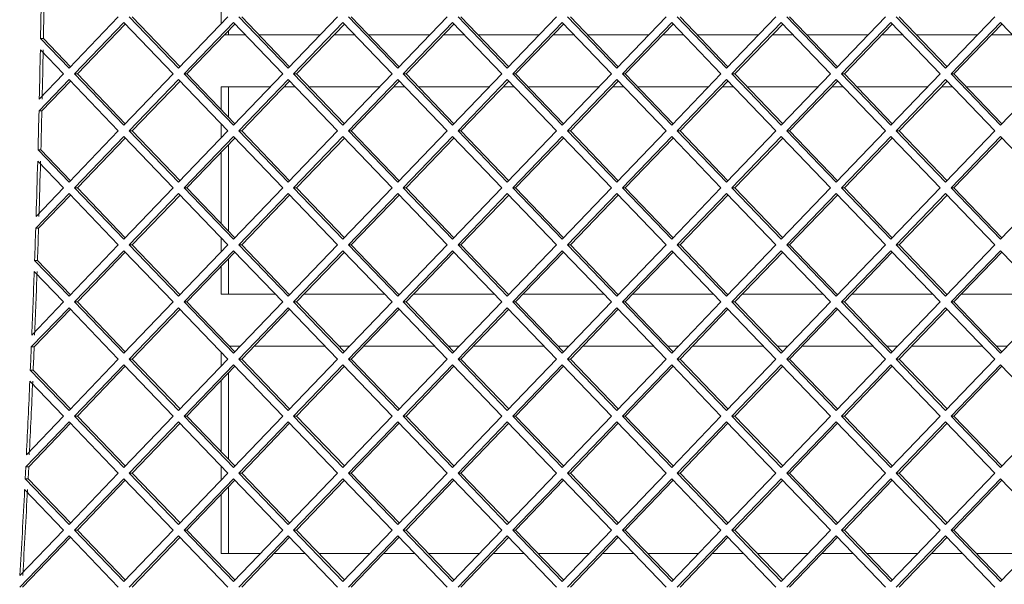
# Paper-space layout 'Foglio2' of a CAD drawing. Units: millimetres. Extents: x 5 to 415, y 5 to 292.
# Drawn here: x 316 to 320, y 182 to 185 of the extents above; entities that cross this region are included whole.
import ezdxf

# ---------------------------------------------------------------- set-up
doc = ezdxf.new("R2010")
doc.units = ezdxf.units.MM

psp = doc.layouts.new('Foglio2')

# ---------------------------------------------------------------- linework, layer by layer
at = {"color": 7, "linetype": 'Continuous', "lineweight": 15}
for p, q in [((317.262828, 184.55761), (317.262828, 184.50457)), ((316.675045, 184.3331), (316.865365, 184.53109)), ((316.90768, 184.53109), (317.098, 184.3331)), ((316.918706, 184.53109), (317.103513, 184.338835)), ((317.098, 184.3331), (317.28832, 184.53109)), ((317.330635, 184.53109), (317.520955, 184.3331)), ((317.341661, 184.53109), (317.526468, 184.338835)), ((317.520955, 184.3331), (317.711276, 184.53109)), ((317.753591, 184.53109), (317.943911, 184.3331)), ((317.764616, 184.53109), (317.949423, 184.338835)), ((317.943911, 184.3331), (318.134231, 184.53109)), ((318.176546, 184.53109), (318.366866, 184.3331)), ((318.187571, 184.53109), (318.372379, 184.338835)), ((318.366866, 184.3331), (318.557186, 184.53109)), ((318.599501, 184.53109), (318.789821, 184.3331)), ((318.610526, 184.53109), (318.795334, 184.338835)), ((318.789821, 184.3331), (318.980141, 184.53109)), ((319.022456, 184.53109), (319.212776, 184.3331)), ((319.033481, 184.53109), (319.218289, 184.338835)), ((319.212776, 184.3331), (319.403096, 184.53109)), ((319.445411, 184.53109), (319.635731, 184.3331)), ((319.456437, 184.53109), (319.641244, 184.338835)), ((319.635731, 184.3331), (319.826051, 184.53109)), ((319.868366, 184.53109), (320.058686, 184.3331)), ((319.879392, 184.53109), (320.064199, 184.338835)), ((320.058686, 184.3331), (320.249006, 184.53109)), ((316.886523, 184.50908), (316.696203, 184.31109)), ((316.892036, 184.503345), (316.707228, 184.31109)), ((317.076843, 184.31109), (316.886523, 184.50908)), ((317.309478, 184.50908), (317.119158, 184.31109)), ((317.314991, 184.503345), (317.130183, 184.31109)), ((317.290391, 184.46109), (317.290391, 184.477754)), ((317.499798, 184.31109), (317.309478, 184.50908)), ((317.732433, 184.50908), (317.542113, 184.31109)), ((317.737946, 184.503345), (317.553138, 184.31109)), ((317.922753, 184.31109), (317.732433, 184.50908)), ((318.155388, 184.50908), (317.965068, 184.31109)), ((318.160901, 184.503345), (317.976094, 184.31109)), ((318.345708, 184.31109), (318.155388, 184.50908)), ((318.578343, 184.50908), (318.388023, 184.31109)), ((318.583856, 184.503345), (318.399049, 184.31109)), ((318.768663, 184.31109), (318.578343, 184.50908)), ((319.001298, 184.50908), (318.810978, 184.31109)), ((319.006811, 184.503345), (318.822004, 184.31109)), ((319.191619, 184.31109), (319.001298, 184.50908)), ((319.424254, 184.50908), (319.233934, 184.31109)), ((319.429766, 184.503345), (319.244959, 184.31109)), ((319.614574, 184.31109), (319.424254, 184.50908)), ((319.847209, 184.50908), (319.656889, 184.31109)), ((319.852722, 184.503345), (319.667914, 184.31109)), ((320.037529, 184.31109), (319.847209, 184.50908)), ((320.270164, 184.50908), (320.079844, 184.31109)), ((320.275677, 184.503345), (320.090869, 184.31109)), ((320.460484, 184.31109), (320.270164, 184.50908)), ((316.565219, 184.447352), (316.675045, 184.3331)), ((316.565219, 184.447352), (316.576244, 184.447352)), ((316.576244, 184.447352), (316.680558, 184.338835)), ((317.274373, 184.46109), (317.355609, 184.46109)), ((317.408949, 184.46109), (317.643987, 184.46109)), ((317.697328, 184.46109), (317.778564, 184.46109)), ((317.831904, 184.46109), (318.066942, 184.46109)), ((318.120283, 184.46109), (318.201519, 184.46109)), ((318.254859, 184.46109), (318.489898, 184.46109)), ((318.543238, 184.46109), (318.624474, 184.46109)), ((318.677815, 184.46109), (318.912853, 184.46109)), ((318.966193, 184.46109), (319.047429, 184.46109)), ((319.10077, 184.46109), (319.335808, 184.46109)), ((319.389148, 184.46109), (319.470384, 184.46109)), ((319.523725, 184.46109), (319.758763, 184.46109)), ((319.812103, 184.46109), (319.89334, 184.46109)), ((319.94668, 184.46109), (320.181718, 184.46109)), ((320.235059, 184.46109), (320.316295, 184.46109)), ((316.653888, 184.31109), (316.564401, 184.404183)), ((316.675045, 184.28908), (316.559308, 184.168678)), ((316.560366, 184.213799), (316.653888, 184.31109)), ((316.865365, 184.09109), (316.675045, 184.28908)), ((316.696203, 184.31109), (316.886523, 184.1131)), ((316.707228, 184.31109), (316.696203, 184.31109)), ((316.707228, 184.31109), (316.892036, 184.118835)), ((316.886523, 184.1131), (317.076843, 184.31109)), ((317.098, 184.28908), (316.90768, 184.09109)), ((317.28832, 184.09109), (317.098, 184.28908)), ((317.119158, 184.31109), (317.309478, 184.1131)), ((317.130183, 184.31109), (317.119158, 184.31109)), ((317.130183, 184.31109), (317.314991, 184.118835)), ((317.309478, 184.1131), (317.499798, 184.31109)), ((317.520955, 184.28908), (317.330635, 184.09109)), ((317.711276, 184.09109), (317.520955, 184.28908)), ((317.542113, 184.31109), (317.732433, 184.1131)), ((317.553138, 184.31109), (317.542113, 184.31109)), ((317.553138, 184.31109), (317.737946, 184.118835)), ((317.732433, 184.1131), (317.922753, 184.31109)), ((317.943911, 184.28908), (317.753591, 184.09109)), ((318.134231, 184.09109), (317.943911, 184.28908)), ((317.965068, 184.31109), (318.155388, 184.1131)), ((317.976094, 184.31109), (317.965068, 184.31109)), ((317.976094, 184.31109), (318.160901, 184.118835)), ((318.155388, 184.1131), (318.345708, 184.31109)), ((318.366866, 184.28908), (318.176546, 184.09109)), ((318.557186, 184.09109), (318.366866, 184.28908)), ((318.388023, 184.31109), (318.578343, 184.1131)), ((318.399049, 184.31109), (318.388023, 184.31109)), ((318.399049, 184.31109), (318.583856, 184.118835)), ((318.578343, 184.1131), (318.768663, 184.31109)), ((318.789821, 184.28908), (318.599501, 184.09109)), ((318.980141, 184.09109), (318.789821, 184.28908)), ((318.810978, 184.31109), (319.001298, 184.1131)), ((318.822004, 184.31109), (318.810978, 184.31109)), ((318.822004, 184.31109), (319.006811, 184.118835)), ((319.001298, 184.1131), (319.191619, 184.31109)), ((319.212776, 184.28908), (319.022456, 184.09109)), ((319.403096, 184.09109), (319.212776, 184.28908)), ((319.233934, 184.31109), (319.424254, 184.1131)), ((319.244959, 184.31109), (319.233934, 184.31109)), ((319.244959, 184.31109), (319.429766, 184.118835)), ((319.424254, 184.1131), (319.614574, 184.31109)), ((319.635731, 184.28908), (319.445411, 184.09109)), ((319.826051, 184.09109), (319.635731, 184.28908)), ((319.656889, 184.31109), (319.847209, 184.1131)), ((319.667914, 184.31109), (319.656889, 184.31109)), ((319.667914, 184.31109), (319.852722, 184.118835)), ((319.847209, 184.1131), (320.037529, 184.31109)), ((320.058686, 184.28908), (319.868366, 184.09109)), ((320.249006, 184.09109), (320.058686, 184.28908)), ((320.079844, 184.31109), (320.270164, 184.1131)), ((320.090869, 184.31109), (320.079844, 184.31109)), ((320.090869, 184.31109), (320.275677, 184.118835)), ((320.270164, 184.1131), (320.460484, 184.31109)), ((316.680558, 184.283345), (316.570333, 184.168678)), ((317.103513, 184.283345), (316.918706, 184.09109)), ((317.451735, 184.26109), (317.262828, 184.26109)), ((317.262828, 184.26109), (317.262828, 184.1731)), ((317.290391, 184.144426), (317.290391, 184.26109)), ((317.526468, 184.283345), (317.341661, 184.09109)), ((317.547861, 184.26109), (317.505075, 184.26109)), ((317.87469, 184.26109), (317.601202, 184.26109)), ((317.949423, 184.283345), (317.764616, 184.09109)), ((317.970816, 184.26109), (317.928031, 184.26109)), ((318.297645, 184.26109), (318.024157, 184.26109)), ((318.372379, 184.283345), (318.187571, 184.09109)), ((318.393771, 184.26109), (318.350986, 184.26109)), ((318.7206, 184.26109), (318.447112, 184.26109)), ((318.795334, 184.283345), (318.610526, 184.09109)), ((318.816727, 184.26109), (318.773941, 184.26109)), ((319.143556, 184.26109), (318.870067, 184.26109)), ((319.218289, 184.283345), (319.033481, 184.09109)), ((319.239682, 184.26109), (319.196896, 184.26109)), ((319.566511, 184.26109), (319.293022, 184.26109)), ((319.641244, 184.283345), (319.456437, 184.09109)), ((319.662637, 184.26109), (319.619851, 184.26109)), ((319.989466, 184.26109), (319.715977, 184.26109)), ((320.064199, 184.283345), (319.879392, 184.09109)), ((320.085592, 184.26109), (320.042806, 184.26109)), ((320.412421, 184.26109), (320.138932, 184.26109)), ((316.570333, 184.168678), (316.559308, 184.168678)), ((317.262828, 184.11761), (317.262828, 184.06457)), ((316.675045, 183.8931), (316.865365, 184.09109)), ((316.886523, 184.06908), (316.696203, 183.87109)), ((316.892036, 184.063345), (316.707228, 183.87109)), ((317.076843, 183.87109), (316.886523, 184.06908)), ((316.90768, 184.09109), (317.098, 183.8931)), ((316.918706, 184.09109), (316.90768, 184.09109)), ((316.918706, 184.09109), (317.103513, 183.898835)), ((317.098, 183.8931), (317.28832, 184.09109)), ((317.309478, 184.06908), (317.119158, 183.87109)), ((317.314991, 184.063345), (317.130183, 183.87109)), ((317.499798, 183.87109), (317.309478, 184.06908)), ((317.330635, 184.09109), (317.520955, 183.8931)), ((317.341661, 184.09109), (317.330635, 184.09109)), ((317.341661, 184.09109), (317.526468, 183.898835)), ((317.520955, 183.8931), (317.711276, 184.09109)), ((317.732433, 184.06908), (317.542113, 183.87109)), ((317.737946, 184.063345), (317.553138, 183.87109)), ((317.922753, 183.87109), (317.732433, 184.06908)), ((317.753591, 184.09109), (317.943911, 183.8931)), ((317.764616, 184.09109), (317.753591, 184.09109)), ((317.764616, 184.09109), (317.949423, 183.898835)), ((317.943911, 183.8931), (318.134231, 184.09109)), ((318.155388, 184.06908), (317.965068, 183.87109)), ((318.160901, 184.063345), (317.976094, 183.87109)), ((318.345708, 183.87109), (318.155388, 184.06908)), ((318.176546, 184.09109), (318.366866, 183.8931)), ((318.187571, 184.09109), (318.176546, 184.09109)), ((318.187571, 184.09109), (318.372379, 183.898835)), ((318.366866, 183.8931), (318.557186, 184.09109)), ((318.578343, 184.06908), (318.388023, 183.87109)), ((318.583856, 184.063345), (318.399049, 183.87109)), ((318.768663, 183.87109), (318.578343, 184.06908)), ((318.599501, 184.09109), (318.789821, 183.8931)), ((318.610526, 184.09109), (318.599501, 184.09109)), ((318.610526, 184.09109), (318.795334, 183.898835)), ((318.789821, 183.8931), (318.980141, 184.09109)), ((319.001298, 184.06908), (318.810978, 183.87109)), ((319.006811, 184.063345), (318.822004, 183.87109)), ((319.191619, 183.87109), (319.001298, 184.06908)), ((319.022456, 184.09109), (319.212776, 183.8931)), ((319.033481, 184.09109), (319.022456, 184.09109)), ((319.033481, 184.09109), (319.218289, 183.898835)), ((319.212776, 183.8931), (319.403096, 184.09109)), ((319.424254, 184.06908), (319.233934, 183.87109)), ((319.429766, 184.063345), (319.244959, 183.87109)), ((319.614574, 183.87109), (319.424254, 184.06908)), ((319.445411, 184.09109), (319.635731, 183.8931)), ((319.456437, 184.09109), (319.445411, 184.09109)), ((319.456437, 184.09109), (319.641244, 183.898835)), ((319.635731, 183.8931), (319.826051, 184.09109)), ((319.847209, 184.06908), (319.656889, 183.87109)), ((319.852722, 184.063345), (319.667914, 183.87109)), ((320.037529, 183.87109), (319.847209, 184.06908)), ((319.868366, 184.09109), (320.058686, 183.8931)), ((319.879392, 184.09109), (319.868366, 184.09109)), ((319.879392, 184.09109), (320.064199, 183.898835)), ((320.058686, 183.8931), (320.249006, 184.09109)), ((320.270164, 184.06908), (320.079844, 183.87109)), ((320.275677, 184.063345), (320.090869, 183.87109)), ((320.460484, 183.87109), (320.270164, 184.06908)), ((317.290391, 183.704426), (317.290391, 184.037754)), ((316.555475, 184.017489), (316.675045, 183.8931)), ((316.555475, 184.017489), (316.566501, 184.017489)), ((316.566501, 184.017489), (316.680558, 183.898835)), ((317.262828, 184.00908), (317.262828, 183.7331)), ((316.653888, 183.87109), (316.55431, 183.97468)), ((316.547964, 183.760898), (316.653888, 183.87109)), ((316.696203, 183.87109), (316.886523, 183.6731)), ((316.707228, 183.87109), (316.696203, 183.87109)), ((316.707228, 183.87109), (316.892036, 183.678835)), ((316.886523, 183.6731), (317.076843, 183.87109)), ((317.119158, 183.87109), (317.309478, 183.6731)), ((317.130183, 183.87109), (317.119158, 183.87109)), ((317.130183, 183.87109), (317.314991, 183.678835)), ((317.309478, 183.6731), (317.499798, 183.87109)), ((317.542113, 183.87109), (317.732433, 183.6731)), ((317.553138, 183.87109), (317.542113, 183.87109)), ((317.553138, 183.87109), (317.737946, 183.678835)), ((317.732433, 183.6731), (317.922753, 183.87109)), ((317.965068, 183.87109), (318.155388, 183.6731)), ((317.976094, 183.87109), (317.965068, 183.87109)), ((317.976094, 183.87109), (318.160901, 183.678835)), ((318.155388, 183.6731), (318.345708, 183.87109)), ((318.388023, 183.87109), (318.578343, 183.6731)), ((318.399049, 183.87109), (318.388023, 183.87109)), ((318.399049, 183.87109), (318.583856, 183.678835)), ((318.578343, 183.6731), (318.768663, 183.87109)), ((318.810978, 183.87109), (319.001298, 183.6731)), ((318.822004, 183.87109), (318.810978, 183.87109)), ((318.822004, 183.87109), (319.006811, 183.678835)), ((319.001298, 183.6731), (319.191619, 183.87109)), ((319.233934, 183.87109), (319.424254, 183.6731)), ((319.244959, 183.87109), (319.233934, 183.87109)), ((319.244959, 183.87109), (319.429766, 183.678835)), ((319.424254, 183.6731), (319.614574, 183.87109)), ((319.656889, 183.87109), (319.847209, 183.6731)), ((319.667914, 183.87109), (319.656889, 183.87109)), ((319.667914, 183.87109), (319.852722, 183.678835)), ((319.847209, 183.6731), (320.037529, 183.87109)), ((320.079844, 183.87109), (320.270164, 183.6731)), ((320.090869, 183.87109), (320.079844, 183.87109)), ((320.090869, 183.87109), (320.275677, 183.678835)), ((320.270164, 183.6731), (320.460484, 183.87109)), ((316.675045, 183.84908), (316.546499, 183.715353)), ((316.680558, 183.843345), (316.557524, 183.715353)), ((316.865365, 183.65109), (316.675045, 183.84908)), ((317.098, 183.84908), (316.90768, 183.65109)), ((317.103513, 183.843345), (316.918706, 183.65109)), ((317.28832, 183.65109), (317.098, 183.84908)), ((317.520955, 183.84908), (317.330635, 183.65109)), ((317.526468, 183.843345), (317.341661, 183.65109)), ((317.711276, 183.65109), (317.520955, 183.84908)), ((317.943911, 183.84908), (317.753591, 183.65109)), ((317.949423, 183.843345), (317.764616, 183.65109)), ((318.134231, 183.65109), (317.943911, 183.84908)), ((318.366866, 183.84908), (318.176546, 183.65109)), ((318.372379, 183.843345), (318.187571, 183.65109)), ((318.557186, 183.65109), (318.366866, 183.84908)), ((318.789821, 183.84908), (318.599501, 183.65109)), ((318.795334, 183.843345), (318.610526, 183.65109)), ((318.980141, 183.65109), (318.789821, 183.84908)), ((319.212776, 183.84908), (319.022456, 183.65109)), ((319.218289, 183.843345), (319.033481, 183.65109)), ((319.403096, 183.65109), (319.212776, 183.84908)), ((319.635731, 183.84908), (319.445411, 183.65109)), ((319.641244, 183.843345), (319.456437, 183.65109)), ((319.826051, 183.65109), (319.635731, 183.84908)), ((320.058686, 183.84908), (319.868366, 183.65109)), ((320.064199, 183.843345), (319.879392, 183.65109)), ((320.249006, 183.65109), (320.058686, 183.84908)), ((316.557524, 183.715353), (316.546499, 183.715353)), ((317.262828, 183.67761), (317.262828, 183.62457)), ((316.675045, 183.4531), (316.865365, 183.65109)), ((316.90768, 183.65109), (317.098, 183.4531)), ((316.918706, 183.65109), (316.90768, 183.65109)), ((316.918706, 183.65109), (317.103513, 183.458835)), ((317.098, 183.4531), (317.28832, 183.65109)), ((317.330635, 183.65109), (317.520955, 183.4531)), ((317.341661, 183.65109), (317.330635, 183.65109)), ((317.341661, 183.65109), (317.526468, 183.458835)), ((317.520955, 183.4531), (317.711276, 183.65109)), ((317.753591, 183.65109), (317.943911, 183.4531)), ((317.764616, 183.65109), (317.753591, 183.65109)), ((317.764616, 183.65109), (317.949423, 183.458835)), ((317.943911, 183.4531), (318.134231, 183.65109)), ((318.176546, 183.65109), (318.366866, 183.4531)), ((318.187571, 183.65109), (318.176546, 183.65109)), ((318.187571, 183.65109), (318.372379, 183.458835)), ((318.366866, 183.4531), (318.557186, 183.65109)), ((318.599501, 183.65109), (318.789821, 183.4531)), ((318.610526, 183.65109), (318.599501, 183.65109)), ((318.610526, 183.65109), (318.795334, 183.458835)), ((318.789821, 183.4531), (318.980141, 183.65109)), ((319.022456, 183.65109), (319.212776, 183.4531)), ((319.033481, 183.65109), (319.022456, 183.65109)), ((319.033481, 183.65109), (319.218289, 183.458835)), ((319.212776, 183.4531), (319.403096, 183.65109)), ((319.445411, 183.65109), (319.635731, 183.4531)), ((319.456437, 183.65109), (319.445411, 183.65109)), ((319.456437, 183.65109), (319.641244, 183.458835)), ((319.635731, 183.4531), (319.826051, 183.65109)), ((319.868366, 183.65109), (320.058686, 183.4531)), ((319.879392, 183.65109), (319.868366, 183.65109)), ((319.879392, 183.65109), (320.064199, 183.458835)), ((320.058686, 183.4531), (320.249006, 183.65109)), ((316.886523, 183.62908), (316.696203, 183.43109)), ((316.892036, 183.623345), (316.707228, 183.43109)), ((317.076843, 183.43109), (316.886523, 183.62908)), ((317.309478, 183.62908), (317.119158, 183.43109)), ((317.314991, 183.623345), (317.130183, 183.43109)), ((317.499798, 183.43109), (317.309478, 183.62908)), ((317.732433, 183.62908), (317.542113, 183.43109)), ((317.737946, 183.623345), (317.553138, 183.43109)), ((317.922753, 183.43109), (317.732433, 183.62908)), ((318.155388, 183.62908), (317.965068, 183.43109)), ((318.160901, 183.623345), (317.976094, 183.43109)), ((318.345708, 183.43109), (318.155388, 183.62908)), ((318.578343, 183.62908), (318.388023, 183.43109)), ((318.583856, 183.623345), (318.399049, 183.43109)), ((318.768663, 183.43109), (318.578343, 183.62908)), ((319.001298, 183.62908), (318.810978, 183.43109)), ((319.006811, 183.623345), (318.822004, 183.43109)), ((319.191619, 183.43109), (319.001298, 183.62908)), ((319.424254, 183.62908), (319.233934, 183.43109)), ((319.429766, 183.623345), (319.244959, 183.43109)), ((319.614574, 183.43109), (319.424254, 183.62908)), ((319.847209, 183.62908), (319.656889, 183.43109)), ((319.852722, 183.623345), (319.667914, 183.43109)), ((320.037529, 183.43109), (319.847209, 183.62908)), ((320.270164, 183.62908), (320.079844, 183.43109)), ((320.275677, 183.623345), (320.090869, 183.43109)), ((320.460484, 183.43109), (320.270164, 183.62908)), ((316.5423, 183.591195), (316.675045, 183.4531)), ((316.5423, 183.591195), (316.553326, 183.591195)), ((316.553326, 183.591195), (316.680558, 183.458835)), ((317.262828, 183.56908), (317.262828, 183.46109)), ((317.290391, 183.46109), (317.290391, 183.597754)), ((316.653888, 183.43109), (316.540796, 183.548739)), ((317.262828, 183.46109), (317.47096, 183.46109)), ((317.524301, 183.46109), (317.528636, 183.46109)), ((317.581976, 183.46109), (317.893915, 183.46109)), ((317.947256, 183.46109), (317.951591, 183.46109)), ((318.004931, 183.46109), (318.31687, 183.46109)), ((318.370211, 183.46109), (318.374546, 183.46109)), ((318.427887, 183.46109), (318.739826, 183.46109)), ((318.793166, 183.46109), (318.797501, 183.46109)), ((318.850842, 183.46109), (319.162781, 183.46109)), ((319.216121, 183.46109), (319.220456, 183.46109)), ((319.273797, 183.46109), (319.585736, 183.46109)), ((319.639076, 183.46109), (319.643412, 183.46109)), ((319.696752, 183.46109), (320.008691, 183.46109)), ((320.062031, 183.46109), (320.066367, 183.46109)), ((320.119707, 183.46109), (320.431646, 183.46109)), ((316.531439, 183.303706), (316.653888, 183.43109)), ((316.696203, 183.43109), (316.886523, 183.2331)), ((316.707228, 183.43109), (316.696203, 183.43109)), ((316.707228, 183.43109), (316.892036, 183.238835)), ((316.886523, 183.2331), (317.076843, 183.43109)), ((317.119158, 183.43109), (317.309478, 183.2331)), ((317.130183, 183.43109), (317.119158, 183.43109)), ((317.130183, 183.43109), (317.314991, 183.238835)), ((317.309478, 183.2331), (317.499798, 183.43109)), ((317.542113, 183.43109), (317.732433, 183.2331)), ((317.553138, 183.43109), (317.542113, 183.43109)), ((317.553138, 183.43109), (317.737946, 183.238835)), ((317.732433, 183.2331), (317.922753, 183.43109)), ((317.965068, 183.43109), (318.155388, 183.2331)), ((317.976094, 183.43109), (317.965068, 183.43109)), ((317.976094, 183.43109), (318.160901, 183.238835)), ((318.155388, 183.2331), (318.345708, 183.43109)), ((318.388023, 183.43109), (318.578343, 183.2331)), ((318.399049, 183.43109), (318.388023, 183.43109)), ((318.399049, 183.43109), (318.583856, 183.238835)), ((318.578343, 183.2331), (318.768663, 183.43109)), ((318.810978, 183.43109), (319.001298, 183.2331)), ((318.822004, 183.43109), (318.810978, 183.43109)), ((318.822004, 183.43109), (319.006811, 183.238835)), ((319.001298, 183.2331), (319.191619, 183.43109)), ((319.233934, 183.43109), (319.424254, 183.2331)), ((319.244959, 183.43109), (319.233934, 183.43109)), ((319.244959, 183.43109), (319.429766, 183.238835)), ((319.424254, 183.2331), (319.614574, 183.43109)), ((319.656889, 183.43109), (319.847209, 183.2331)), ((319.667914, 183.43109), (319.656889, 183.43109)), ((319.667914, 183.43109), (319.852722, 183.238835)), ((319.847209, 183.2331), (320.037529, 183.43109)), ((320.079844, 183.43109), (320.270164, 183.2331)), ((320.090869, 183.43109), (320.079844, 183.43109)), ((320.090869, 183.43109), (320.275677, 183.238835)), ((320.270164, 183.2331), (320.460484, 183.43109)), ((316.675045, 183.40908), (316.529554, 183.257725)), ((316.680558, 183.403345), (316.540579, 183.257725)), ((316.865365, 183.21109), (316.675045, 183.40908)), ((317.098, 183.40908), (316.90768, 183.21109)), ((317.103513, 183.403345), (316.918706, 183.21109)), ((317.28832, 183.21109), (317.098, 183.40908)), ((317.520955, 183.40908), (317.330635, 183.21109)), ((317.526468, 183.403345), (317.341661, 183.21109)), ((317.711276, 183.21109), (317.520955, 183.40908)), ((317.943911, 183.40908), (317.753591, 183.21109)), ((317.949423, 183.403345), (317.764616, 183.21109)), ((318.134231, 183.21109), (317.943911, 183.40908)), ((318.366866, 183.40908), (318.176546, 183.21109)), ((318.372379, 183.403345), (318.187571, 183.21109)), ((318.557186, 183.21109), (318.366866, 183.40908)), ((318.789821, 183.40908), (318.599501, 183.21109)), ((318.795334, 183.403345), (318.610526, 183.21109)), ((318.980141, 183.21109), (318.789821, 183.40908)), ((319.212776, 183.40908), (319.022456, 183.21109)), ((319.218289, 183.403345), (319.033481, 183.21109)), ((319.403096, 183.21109), (319.212776, 183.40908)), ((319.635731, 183.40908), (319.445411, 183.21109)), ((319.641244, 183.403345), (319.456437, 183.21109)), ((319.826051, 183.21109), (319.635731, 183.40908)), ((320.058686, 183.40908), (319.868366, 183.21109)), ((320.064199, 183.403345), (319.879392, 183.21109)), ((320.249006, 183.21109), (320.058686, 183.40908)), ((317.336384, 183.26109), (317.293598, 183.26109)), ((317.663213, 183.26109), (317.389724, 183.26109)), ((317.759339, 183.26109), (317.716553, 183.26109)), ((318.086168, 183.26109), (317.812679, 183.26109)), ((318.182294, 183.26109), (318.139508, 183.26109)), ((318.509123, 183.26109), (318.235634, 183.26109)), ((318.605249, 183.26109), (318.562463, 183.26109)), ((318.932078, 183.26109), (318.658589, 183.26109)), ((319.028204, 183.26109), (318.985418, 183.26109)), ((319.355033, 183.26109), (319.081545, 183.26109)), ((319.451159, 183.26109), (319.408374, 183.26109)), ((319.777988, 183.26109), (319.5045, 183.26109)), ((319.874114, 183.26109), (319.831329, 183.26109)), ((320.200943, 183.26109), (319.927455, 183.26109)), ((320.29707, 183.26109), (320.254284, 183.26109)), ((316.540579, 183.257725), (316.529554, 183.257725)), ((317.262828, 183.23761), (317.262828, 183.18457)), ((316.675045, 183.0131), (316.865365, 183.21109)), ((316.886523, 183.18908), (316.696203, 182.99109)), ((316.892036, 183.183345), (316.707228, 182.99109)), ((317.076843, 182.99109), (316.886523, 183.18908)), ((316.90768, 183.21109), (317.098, 183.0131)), ((316.918706, 183.21109), (316.90768, 183.21109)), ((316.918706, 183.21109), (317.103513, 183.018835)), ((317.098, 183.0131), (317.28832, 183.21109)), ((317.309478, 183.18908), (317.119158, 182.99109)), ((317.314991, 183.183345), (317.130183, 182.99109)), ((317.499798, 182.99109), (317.309478, 183.18908)), ((317.330635, 183.21109), (317.520955, 183.0131)), ((317.341661, 183.21109), (317.330635, 183.21109)), ((317.341661, 183.21109), (317.526468, 183.018835)), ((317.520955, 183.0131), (317.711276, 183.21109)), ((317.732433, 183.18908), (317.542113, 182.99109)), ((317.737946, 183.183345), (317.553138, 182.99109)), ((317.922753, 182.99109), (317.732433, 183.18908)), ((317.753591, 183.21109), (317.943911, 183.0131)), ((317.764616, 183.21109), (317.753591, 183.21109)), ((317.764616, 183.21109), (317.949423, 183.018835)), ((317.943911, 183.0131), (318.134231, 183.21109)), ((318.155388, 183.18908), (317.965068, 182.99109)), ((318.160901, 183.183345), (317.976094, 182.99109)), ((318.345708, 182.99109), (318.155388, 183.18908)), ((318.176546, 183.21109), (318.366866, 183.0131)), ((318.187571, 183.21109), (318.176546, 183.21109)), ((318.187571, 183.21109), (318.372379, 183.018835)), ((318.366866, 183.0131), (318.557186, 183.21109)), ((318.578343, 183.18908), (318.388023, 182.99109)), ((318.583856, 183.183345), (318.399049, 182.99109)), ((318.768663, 182.99109), (318.578343, 183.18908)), ((318.599501, 183.21109), (318.789821, 183.0131)), ((318.610526, 183.21109), (318.599501, 183.21109)), ((318.610526, 183.21109), (318.795334, 183.018835)), ((318.789821, 183.0131), (318.980141, 183.21109)), ((319.001298, 183.18908), (318.810978, 182.99109)), ((319.006811, 183.183345), (318.822004, 182.99109)), ((319.191619, 182.99109), (319.001298, 183.18908)), ((319.022456, 183.21109), (319.212776, 183.0131)), ((319.033481, 183.21109), (319.022456, 183.21109)), ((319.033481, 183.21109), (319.218289, 183.018835)), ((319.212776, 183.0131), (319.403096, 183.21109)), ((319.424254, 183.18908), (319.233934, 182.99109)), ((319.429766, 183.183345), (319.244959, 182.99109)), ((319.614574, 182.99109), (319.424254, 183.18908)), ((319.445411, 183.21109), (319.635731, 183.0131)), ((319.456437, 183.21109), (319.445411, 183.21109)), ((319.456437, 183.21109), (319.641244, 183.018835)), ((319.635731, 183.0131), (319.826051, 183.21109)), ((319.847209, 183.18908), (319.656889, 182.99109)), ((319.852722, 183.183345), (319.667914, 182.99109)), ((320.037529, 182.99109), (319.847209, 183.18908)), ((319.868366, 183.21109), (320.058686, 183.0131)), ((319.879392, 183.21109), (319.868366, 183.21109)), ((319.879392, 183.21109), (320.064199, 183.018835)), ((320.058686, 183.0131), (320.249006, 183.21109)), ((320.270164, 183.18908), (320.079844, 182.99109)), ((320.275677, 183.183345), (320.090869, 182.99109)), ((320.460484, 182.99109), (320.270164, 183.18908)), ((316.525775, 183.168386), (316.675045, 183.0131)), ((316.525775, 183.168386), (316.5368, 183.168386)), ((316.5368, 183.168386), (316.680558, 183.018835)), ((317.290391, 182.824426), (317.290391, 183.157754)), ((316.653888, 182.99109), (316.52394, 183.126274)), ((317.262828, 183.12908), (317.262828, 182.8531)), ((316.675045, 182.96908), (316.508348, 182.795665)), ((316.510665, 182.842096), (316.653888, 182.99109)), ((316.680558, 182.963345), (316.519374, 182.795665)), ((316.865365, 182.77109), (316.675045, 182.96908)), ((316.696203, 182.99109), (316.886523, 182.7931)), ((316.707228, 182.99109), (316.696203, 182.99109)), ((316.707228, 182.99109), (316.892036, 182.798835)), ((316.886523, 182.7931), (317.076843, 182.99109)), ((317.098, 182.96908), (316.90768, 182.77109)), ((317.103513, 182.963345), (316.918706, 182.77109)), ((317.28832, 182.77109), (317.098, 182.96908)), ((317.119158, 182.99109), (317.309478, 182.7931)), ((317.130183, 182.99109), (317.119158, 182.99109)), ((317.130183, 182.99109), (317.314991, 182.798835)), ((317.309478, 182.7931), (317.499798, 182.99109)), ((317.520955, 182.96908), (317.330635, 182.77109)), ((317.526468, 182.963345), (317.341661, 182.77109)), ((317.711276, 182.77109), (317.520955, 182.96908)), ((317.542113, 182.99109), (317.732433, 182.7931)), ((317.553138, 182.99109), (317.542113, 182.99109)), ((317.553138, 182.99109), (317.737946, 182.798835)), ((317.732433, 182.7931), (317.922753, 182.99109)), ((317.943911, 182.96908), (317.753591, 182.77109)), ((317.949423, 182.963345), (317.764616, 182.77109)), ((318.134231, 182.77109), (317.943911, 182.96908)), ((317.965068, 182.99109), (318.155388, 182.7931)), ((317.976094, 182.99109), (317.965068, 182.99109)), ((317.976094, 182.99109), (318.160901, 182.798835)), ((318.155388, 182.7931), (318.345708, 182.99109)), ((318.366866, 182.96908), (318.176546, 182.77109)), ((318.372379, 182.963345), (318.187571, 182.77109)), ((318.557186, 182.77109), (318.366866, 182.96908)), ((318.388023, 182.99109), (318.578343, 182.7931)), ((318.399049, 182.99109), (318.388023, 182.99109)), ((318.399049, 182.99109), (318.583856, 182.798835)), ((318.578343, 182.7931), (318.768663, 182.99109)), ((318.789821, 182.96908), (318.599501, 182.77109)), ((318.795334, 182.963345), (318.610526, 182.77109)), ((318.980141, 182.77109), (318.789821, 182.96908)), ((318.810978, 182.99109), (319.001298, 182.7931)), ((318.822004, 182.99109), (318.810978, 182.99109)), ((318.822004, 182.99109), (319.006811, 182.798835)), ((319.001298, 182.7931), (319.191619, 182.99109)), ((319.212776, 182.96908), (319.022456, 182.77109)), ((319.218289, 182.963345), (319.033481, 182.77109)), ((319.403096, 182.77109), (319.212776, 182.96908)), ((319.233934, 182.99109), (319.424254, 182.7931)), ((319.244959, 182.99109), (319.233934, 182.99109)), ((319.244959, 182.99109), (319.429766, 182.798835)), ((319.424254, 182.7931), (319.614574, 182.99109)), ((319.635731, 182.96908), (319.445411, 182.77109)), ((319.641244, 182.963345), (319.456437, 182.77109)), ((319.826051, 182.77109), (319.635731, 182.96908)), ((319.656889, 182.99109), (319.847209, 182.7931)), ((319.667914, 182.99109), (319.656889, 182.99109)), ((319.667914, 182.99109), (319.852722, 182.798835)), ((319.847209, 182.7931), (320.037529, 182.99109)), ((320.058686, 182.96908), (319.868366, 182.77109)), ((320.064199, 182.963345), (319.879392, 182.77109)), ((320.249006, 182.77109), (320.058686, 182.96908)), ((320.079844, 182.99109), (320.270164, 182.7931)), ((320.090869, 182.99109), (320.079844, 182.99109)), ((320.090869, 182.99109), (320.275677, 182.798835)), ((320.270164, 182.7931), (320.460484, 182.99109)), ((316.505977, 182.748982), (316.508348, 182.795665)), ((316.519374, 182.795665), (316.508348, 182.795665)), ((316.517002, 182.748982), (316.519374, 182.795665)), ((316.675045, 182.5731), (316.865365, 182.77109)), ((316.90768, 182.77109), (317.098, 182.5731)), ((316.918706, 182.77109), (316.90768, 182.77109)), ((316.918706, 182.77109), (317.103513, 182.578835)), ((317.098, 182.5731), (317.28832, 182.77109)), ((317.262828, 182.79761), (317.262828, 182.74457)), ((317.330635, 182.77109), (317.520955, 182.5731)), ((317.341661, 182.77109), (317.330635, 182.77109)), ((317.341661, 182.77109), (317.526468, 182.578835)), ((317.520955, 182.5731), (317.711276, 182.77109)), ((317.753591, 182.77109), (317.943911, 182.5731)), ((317.764616, 182.77109), (317.753591, 182.77109)), ((317.764616, 182.77109), (317.949423, 182.578835)), ((317.943911, 182.5731), (318.134231, 182.77109)), ((318.176546, 182.77109), (318.366866, 182.5731)), ((318.187571, 182.77109), (318.176546, 182.77109)), ((318.187571, 182.77109), (318.372379, 182.578835)), ((318.366866, 182.5731), (318.557186, 182.77109)), ((318.599501, 182.77109), (318.789821, 182.5731)), ((318.610526, 182.77109), (318.599501, 182.77109)), ((318.610526, 182.77109), (318.795334, 182.578835)), ((318.789821, 182.5731), (318.980141, 182.77109)), ((319.022456, 182.77109), (319.212776, 182.5731)), ((319.033481, 182.77109), (319.022456, 182.77109)), ((319.033481, 182.77109), (319.218289, 182.578835)), ((319.212776, 182.5731), (319.403096, 182.77109)), ((319.445411, 182.77109), (319.635731, 182.5731)), ((319.456437, 182.77109), (319.445411, 182.77109)), ((319.456437, 182.77109), (319.641244, 182.578835)), ((319.635731, 182.5731), (319.826051, 182.77109)), ((319.868366, 182.77109), (320.058686, 182.5731)), ((319.879392, 182.77109), (319.868366, 182.77109)), ((319.879392, 182.77109), (320.064199, 182.578835)), ((320.058686, 182.5731), (320.249006, 182.77109)), ((316.505977, 182.748982), (316.675045, 182.5731)), ((316.505977, 182.748982), (316.517002, 182.748982)), ((316.517002, 182.748982), (316.680558, 182.578835)), ((316.886523, 182.74908), (316.696203, 182.55109)), ((316.892036, 182.743345), (316.707228, 182.55109)), ((317.076843, 182.55109), (316.886523, 182.74908)), ((317.309478, 182.74908), (317.119158, 182.55109)), ((317.314991, 182.743345), (317.130183, 182.55109)), ((317.499798, 182.55109), (317.309478, 182.74908)), ((317.732433, 182.74908), (317.542113, 182.55109)), ((317.737946, 182.743345), (317.553138, 182.55109)), ((317.922753, 182.55109), (317.732433, 182.74908)), ((318.155388, 182.74908), (317.965068, 182.55109)), ((318.160901, 182.743345), (317.976094, 182.55109)), ((318.345708, 182.55109), (318.155388, 182.74908)), ((318.578343, 182.74908), (318.388023, 182.55109)), ((318.583856, 182.743345), (318.399049, 182.55109)), ((318.768663, 182.55109), (318.578343, 182.74908)), ((319.001298, 182.74908), (318.810978, 182.55109)), ((319.006811, 182.743345), (318.822004, 182.55109)), ((319.191619, 182.55109), (319.001298, 182.74908)), ((319.424254, 182.74908), (319.233934, 182.55109)), ((319.429766, 182.743345), (319.244959, 182.55109)), ((319.614574, 182.55109), (319.424254, 182.74908)), ((319.847209, 182.74908), (319.656889, 182.55109)), ((319.852722, 182.743345), (319.667914, 182.55109)), ((320.037529, 182.55109), (319.847209, 182.74908)), ((320.270164, 182.74908), (320.079844, 182.55109)), ((320.275677, 182.743345), (320.090869, 182.55109)), ((320.460484, 182.55109), (320.270164, 182.74908)), ((316.653888, 182.55109), (316.503819, 182.707207)), ((317.262828, 182.68908), (317.262828, 182.46109)), ((317.290391, 182.46109), (317.290391, 182.717754)), ((316.485513, 182.37593), (316.653888, 182.55109)), ((316.696203, 182.55109), (316.886523, 182.3531)), ((316.707228, 182.55109), (316.696203, 182.55109)), ((316.707228, 182.55109), (316.892036, 182.358835)), ((316.886523, 182.3531), (317.076843, 182.55109)), ((317.119158, 182.55109), (317.309478, 182.3531)), ((317.130183, 182.55109), (317.119158, 182.55109)), ((317.130183, 182.55109), (317.314991, 182.358835)), ((317.309478, 182.3531), (317.499798, 182.55109)), ((317.542113, 182.55109), (317.732433, 182.3531)), ((317.553138, 182.55109), (317.542113, 182.55109)), ((317.553138, 182.55109), (317.737946, 182.358835)), ((317.732433, 182.3531), (317.922753, 182.55109)), ((317.965068, 182.55109), (318.155388, 182.3531)), ((317.976094, 182.55109), (317.965068, 182.55109)), ((317.976094, 182.55109), (318.160901, 182.358835)), ((318.155388, 182.3531), (318.345708, 182.55109)), ((318.388023, 182.55109), (318.578343, 182.3531)), ((318.399049, 182.55109), (318.388023, 182.55109)), ((318.399049, 182.55109), (318.583856, 182.358835)), ((318.578343, 182.3531), (318.768663, 182.55109)), ((318.810978, 182.55109), (319.001298, 182.3531)), ((318.822004, 182.55109), (318.810978, 182.55109)), ((318.822004, 182.55109), (319.006811, 182.358835)), ((319.001298, 182.3531), (319.191619, 182.55109)), ((319.233934, 182.55109), (319.424254, 182.3531)), ((319.244959, 182.55109), (319.233934, 182.55109)), ((319.244959, 182.55109), (319.429766, 182.358835)), ((319.424254, 182.3531), (319.614574, 182.55109)), ((319.656889, 182.55109), (319.847209, 182.3531)), ((319.667914, 182.55109), (319.656889, 182.55109)), ((319.667914, 182.55109), (319.852722, 182.358835)), ((319.847209, 182.3531), (320.037529, 182.55109)), ((320.079844, 182.55109), (320.270164, 182.3531)), ((320.090869, 182.55109), (320.079844, 182.55109)), ((320.090869, 182.55109), (320.275677, 182.358835)), ((320.270164, 182.3531), (320.460484, 182.55109)), ((316.675045, 182.52908), (316.484725, 182.33109)), ((316.680558, 182.523345), (316.495751, 182.33109)), ((316.865365, 182.33109), (316.675045, 182.52908)), ((317.098, 182.52908), (316.90768, 182.33109)), ((317.103513, 182.523345), (316.918706, 182.33109)), ((317.28832, 182.33109), (317.098, 182.52908)), ((317.520955, 182.52908), (317.330635, 182.33109)), ((317.526468, 182.523345), (317.341661, 182.33109)), ((317.711276, 182.33109), (317.520955, 182.52908)), ((317.943911, 182.52908), (317.753591, 182.33109)), ((317.949423, 182.523345), (317.764616, 182.33109)), ((318.134231, 182.33109), (317.943911, 182.52908)), ((318.366866, 182.52908), (318.176546, 182.33109)), ((318.372379, 182.523345), (318.187571, 182.33109)), ((318.557186, 182.33109), (318.366866, 182.52908)), ((318.789821, 182.52908), (318.599501, 182.33109)), ((318.795334, 182.523345), (318.610526, 182.33109)), ((318.980141, 182.33109), (318.789821, 182.52908)), ((319.212776, 182.52908), (319.022456, 182.33109)), ((319.218289, 182.523345), (319.033481, 182.33109)), ((319.403096, 182.33109), (319.212776, 182.52908)), ((319.635731, 182.52908), (319.445411, 182.33109)), ((319.641244, 182.523345), (319.456437, 182.33109)), ((319.826051, 182.33109), (319.635731, 182.52908)), ((320.058686, 182.52908), (319.868366, 182.33109)), ((320.064199, 182.523345), (319.879392, 182.33109)), ((320.249006, 182.33109), (320.058686, 182.52908)), ((317.262828, 182.46109), (317.413284, 182.46109)), ((317.466625, 182.46109), (317.586312, 182.46109)), ((317.639652, 182.46109), (317.83624, 182.46109)), ((317.88958, 182.46109), (318.009267, 182.46109)), ((318.062607, 182.46109), (318.259195, 182.46109)), ((318.312535, 182.46109), (318.432222, 182.46109)), ((318.485562, 182.46109), (318.68215, 182.46109)), ((318.73549, 182.46109), (318.855177, 182.46109)), ((318.908517, 182.46109), (319.105105, 182.46109)), ((319.158445, 182.46109), (319.278132, 182.46109)), ((319.331473, 182.46109), (319.52806, 182.46109)), ((319.581401, 182.46109), (319.701087, 182.46109)), ((319.754428, 182.46109), (319.951015, 182.46109)), ((320.004356, 182.46109), (320.124042, 182.46109)), ((320.177383, 182.46109), (320.37397, 182.46109))]:
    psp.add_line(p, q, dxfattribs=at)
for centre, radius, start, end in [((264.561009, 185.411069), 52.013138, 358.9383436, 359.1261551), ((264.572035, 185.411069), 52.013139, 358.9383436, 359.1261551), ((264.56206, 185.411049), 52.012088, 358.68101, 358.890781), ((264.573085, 185.411049), 52.012088, 358.68101, 358.890781), ((264.563297, 185.41102), 52.01085, 358.4646848, 358.6312906), ((264.574323, 185.41102), 52.01085, 358.4646848, 358.6312906), ((264.564827, 185.410978), 52.009319, 358.1818928, 358.417509), ((264.575853, 185.410978), 52.009319, 358.1818928, 358.417509), ((264.566502, 185.410925), 52.007644, 357.9948304, 358.1316911), ((264.577528, 185.410925), 52.007644, 357.9948304, 358.1316911), ((264.568521, 185.410852), 52.005624, 357.6778733, 357.9480284), ((264.579546, 185.410852), 52.005624, 357.6778733, 357.9480284), ((264.570627, 185.410767), 52.003515, 357.5286512, 357.62717), ((264.581653, 185.410767), 52.003516, 357.5286512, 357.62717), ((264.573143, 185.410656), 52.000997, 357.1687549, 357.4822108), ((264.584168, 185.410656), 52.000997, 357.1687549, 357.4822108), ((264.578697, 185.410372), 51.995436, 356.6543293, 357.0199339), ((264.589723, 185.410372), 51.995436, 356.6543293, 357.0199339)]:
    psp.add_arc(centre, radius, start, end, dxfattribs=at)

doc.saveas('drawing.dxf')
